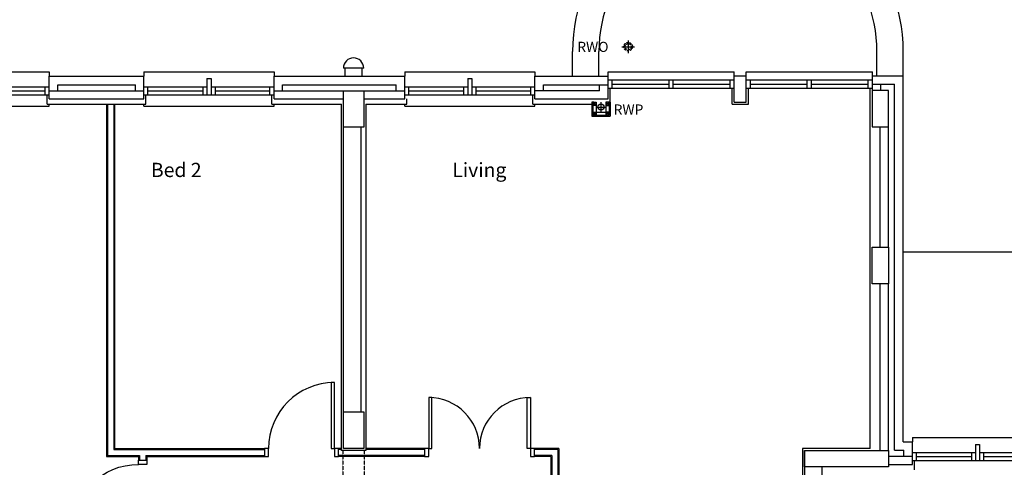
# Model space of a CAD drawing. Extents: x 60121 to 143991, y -182120 to 37780.
# Drawn here: x 79660 to 91769, y -112206 to -106698 of the extents above; entities that cross this region are included whole.
import ezdxf

# ---------------------------------------------------------------- set-up
doc = ezdxf.new("R2010")
doc.units = 0
doc.header["$MEASUREMENT"] = 0
doc.linetypes.add('HIDDEN', pattern=[0.375, 0.25, -0.125])
doc.layers.get('0').update_dxf_attribs({"linetype": 'CONTINUOUS'})
doc.layers.add('DOOR', color=1, linetype='CONTINUOUS')
doc.layers.add('RWP', color=1, linetype='CONTINUOUS')
doc.styles.add('PRC', font='romans.shx', dxfattribs={"height": 75})

# ---------------------------------------------------------------- blocks, each defined once
blk = doc.blocks.new('75RWP')
at = {"layer": 'RWP', "color": 7}
for p, q in [((-62.5, 0), (62.5, 0)), ((0, 62.5), (0, -62.5))]:
    blk.add_line(p, q, dxfattribs=at)
at = {"layer": 'RWP'}
blk.add_circle((0, 0), 37.5, dxfattribs=at)
blk = doc.blocks.new('1350_OP_DOUBDR')
at = {"layer": 'DOOR'}
for points in [[(-1300, 100), (-1260, 100), (-1260, 725), (-1300, 725)], [(-50, 100), (-90, 100), (-90, 725), (-50, 725)], [(-1350, 0), (-1300, 0), (-1300, 100), (-1350, 100)], [(-50, 0), (0, 0), (0, 100), (-50, 100)]]:
    blk.add_lwpolyline(points, close=True, dxfattribs=at)
for centre, start, end in [((-1300, 100), 0, 90), ((-50, 100), 90, 180)]:
    blk.add_arc(centre, 625, start, end, dxfattribs=at)
blk = doc.blocks.new('910_OP_DR')
at = {"layer": 'DOOR'}
for points in [[(-190, 910), (-190, 100), (-150, 100), (-150, 910)], [(-1010, 0), (-960, 0), (-960, 100), (-1010, 100)], [(-150, 0), (-100, 0), (-100, 100), (-150, 100)]]:
    blk.add_lwpolyline(points, close=True, dxfattribs=at)
blk.add_arc((-150, 100), 810, 90, 180, dxfattribs=at)

msp = doc.modelspace()

# ---------------------------------------------------------------- linework, layer by layer
for p, q in [((87066, -107030), (87221, -107030)), ((87143, -106953), (87143, -107108)), ((86695, -107713), (86695, -107887)), ((86708, -107713), (86708, -107874)), ((86708, -107713), (86748, -107753)), ((86748, -107713), (86708, -107753)), ((86748, -107713), (86748, -107834)), ((86869, -107713), (86869, -107874)), ((86909, -107713), (86869, -107753)), ((86869, -107713), (86909, -107753)), ((86909, -107713), (86909, -107874)), ((86921, -107713), (86921, -107887)), ((86708, -107834), (86748, -107874)), ((86748, -107834), (86708, -107874)), ((86708, -107874), (86909, -107874)), ((86748, -107834), (86908, -107834)), ((86909, -107834), (86869, -107874)), ((86869, -107834), (86909, -107874)), ((86695, -107887), (86921, -107887))]:
    msp.add_line(p, q)
at = {"linetype": 'CONTINUOUS'}
for p, q in [((86460, -107390), (86460, -107090)), ((86783, -107390), (86783, -107090)), ((90203, -107390), (90203, -107090)), ((90526, -107390), (90526, -107090)), ((78424, -107340), (80024, -107340)), ((80024, -107340), (80024, -107393)), ((80024, -107673), (80024, -107393)), ((80024, -107393), (81188, -107393)), ((81188, -107340), (82788, -107340)), ((81188, -107340), (81188, -107393)), ((81188, -107673), (81188, -107393)), ((82788, -107340), (82788, -107393)), ((82788, -107673), (82788, -107393)), ((82788, -107393), (84395, -107393)), ((83891, -107293), (83641, -107293)), ((83658, -107293), (83658, -107393)), ((83658, -107393), (83873, -107393)), ((83873, -107393), (83873, -107293)), ((84395, -107340), (85995, -107340)), ((84395, -107340), (84395, -107393)), ((84395, -107673), (84395, -107393)), ((85995, -107340), (85995, -107393)), ((85995, -107673), (85995, -107393)), ((85995, -107393), (86896, -107393)), ((86896, -107393), (86896, -107340)), ((86896, -107340), (88446, -107340)), ((86896, -107673), (86896, -107393)), ((88446, -107390), (88446, -107340)), ((88446, -107390), (88596, -107390)), ((88446, -107713), (88446, -107390)), ((88596, -107390), (88596, -107340)), ((88596, -107340), (90146, -107340)), ((88596, -107713), (88596, -107390)), ((90146, -107388), (90146, -107340)), ((90146, -107568), (90146, -107388)), ((90146, -107388), (90523, -107388)), ((90523, -111890), (90523, -107388)), ((80129, -107573), (80129, -107498)), ((80129, -107498), (81083, -107498)), ((81083, -107573), (81083, -107498)), ((81963, -107423), (81963, -107623)), ((81963, -107423), (82013, -107423)), ((82013, -107423), (82013, -107623)), ((82893, -107573), (82893, -107498)), ((82893, -107498), (84290, -107498)), ((84290, -107573), (84290, -107498)), ((85170, -107423), (85170, -107623)), ((85170, -107423), (85220, -107423)), ((85220, -107423), (85220, -107623)), ((86100, -107573), (86100, -107498)), ((86100, -107498), (86896, -107498)), ((86791, -107573), (86791, -107498)), ((86896, -107440), (88446, -107440)), ((86946, -107540), (86946, -107440)), ((86946, -107490), (87646, -107490)), ((87646, -107540), (87646, -107440)), ((87696, -107540), (87696, -107440)), ((87696, -107490), (88396, -107490)), ((88396, -107540), (88396, -107440)), ((88596, -107440), (90146, -107440)), ((88646, -107540), (88646, -107440)), ((88646, -107490), (89346, -107490)), ((89346, -107540), (89346, -107440)), ((89396, -107540), (89396, -107440)), ((89396, -107490), (90096, -107490)), ((90096, -107540), (90096, -107440)), ((90146, -107493), (90418, -107493)), ((90251, -107568), (90251, -107493)), ((90418, -111995), (90418, -107493)), ((78424, -107623), (80024, -107623)), ((79249, -107523), (80024, -107523)), ((79299, -107573), (79974, -107573)), ((79974, -107623), (79974, -107523)), ((79999, -107738), (79999, -107623)), ((80024, -107623), (80024, -107523)), ((80024, -107573), (81188, -107573)), ((81188, -107623), (81188, -107523)), ((81188, -107523), (81963, -107523)), ((81188, -107623), (82788, -107623)), ((81213, -107738), (81213, -107623)), ((81238, -107623), (81238, -107523)), ((81238, -107573), (81913, -107573)), ((81913, -107523), (81913, -107623)), ((82013, -107523), (82788, -107523)), ((82063, -107523), (82063, -107623)), ((82063, -107573), (82738, -107573)), ((82738, -107623), (82738, -107523)), ((82763, -107738), (82763, -107623)), ((82788, -107623), (82788, -107523)), ((82788, -107573), (83641, -107573)), ((83891, -107573), (84395, -107573)), ((84395, -107623), (84395, -107523)), ((84395, -107523), (85170, -107523)), ((84395, -107623), (85995, -107623)), ((84445, -107623), (84445, -107523)), ((84445, -107573), (85120, -107573)), ((85120, -107523), (85120, -107623)), ((85220, -107523), (85995, -107523)), ((85270, -107523), (85270, -107623)), ((85270, -107573), (85945, -107573)), ((85945, -107623), (85945, -107523)), ((85970, -107738), (85970, -107623)), ((85995, -107623), (85995, -107523)), ((86791, -107573), (85995, -107573)), ((86896, -107540), (88446, -107540)), ((86921, -107738), (86921, -107540)), ((88421, -107738), (88421, -107540)), ((88596, -107540), (90146, -107540)), ((88621, -107738), (88621, -107540)), ((90118, -111973), (90118, -107540)), ((78424, -107763), (80024, -107763)), ((79999, -107738), (81213, -107738)), ((80024, -107673), (81188, -107673)), ((80024, -107763), (80024, -107738)), ((80728, -107738), (80728, -112073)), ((80741, -107738), (80741, -112061)), ((80816, -107738), (80816, -111986)), ((80828, -107738), (80828, -111973)), ((81188, -107763), (81188, -107738)), ((81188, -107763), (82788, -107763)), ((82763, -107738), (83616, -107738)), ((82788, -107673), (83641, -107673)), ((82788, -107763), (82788, -107738)), ((83616, -111999), (83616, -107738)), ((83891, -107673), (84395, -107673)), ((83916, -107738), (84420, -107738)), ((83916, -107738), (83916, -111999)), ((84395, -107763), (84395, -107738)), ((84395, -107763), (85995, -107763)), ((84420, -107738), (84420, -107673)), ((85970, -107738), (86435, -107738)), ((85995, -107673), (86896, -107673)), ((85995, -107763), (85995, -107738)), ((86435, -107738), (86695, -107738)), ((86720, -107713), (86695, -107713)), ((86896, -107713), (86921, -107713)), ((88421, -107738), (88621, -107738)), ((88446, -107713), (88596, -107713)), ((83641, -111524), (83641, -108022)), ((83856, -108022), (83856, -111524)), ((90243, -109497), (90243, -108018)), ((90343, -109497), (90343, -108018)), ((99801, -109557), (90526, -109557)), ((90243, -111998), (90243, -109947)), ((90343, -111998), (90343, -109947)), ((90639, -111840), (92239, -111840)), ((90639, -111840), (90639, -111890)), ((80816, -111986), (82670, -111986)), ((80828, -111973), (82670, -111973)), ((83616, -111973), (83580, -111973)), ((83616, -111986), (83580, -111986)), ((83916, -111999), (83616, -111999)), ((84640, -111973), (83916, -111973)), ((84640, -111986), (83916, -111986)), ((86290, -111973), (85990, -111973)), ((86278, -111986), (85990, -111986)), ((86278, -111986), (86278, -113298)), ((86290, -111973), (86290, -113298)), ((90118, -111973), (89286, -111973)), ((89286, -111973), (89286, -116538)), ((89311, -111998), (90203, -111998)), ((89311, -111998), (89311, -116466)), ((90418, -111995), (90534, -111995)), ((90523, -111890), (90639, -111890)), ((90534, -112070), (90534, -111995)), ((90639, -112170), (90639, -111890)), ((91414, -111923), (91414, -112123)), ((91414, -111923), (91464, -111923)), ((91464, -111923), (91464, -112123)), ((80728, -112073), (81122, -112073)), ((80741, -112061), (81135, -112061)), ((81122, -112073), (81122, -112119)), ((81135, -112061), (81135, -112119)), ((81210, -112061), (81210, -112119)), ((81210, -112061), (82670, -112061)), ((81222, -112073), (81222, -112119)), ((81222, -112073), (82670, -112073)), ((84640, -112061), (83580, -112061)), ((84640, -112073), (83580, -112073)), ((86203, -112061), (85990, -112061)), ((86190, -112073), (85990, -112073)), ((86190, -112073), (86190, -113298)), ((86203, -112061), (86203, -113298)), ((90343, -112070), (90639, -112070)), ((90343, -112073), (90343, -112073)), ((90639, -112123), (90639, -112023)), ((90639, -112023), (91414, -112023)), ((90689, -112123), (90689, -112023)), ((90689, -112073), (91364, -112073)), ((91364, -112023), (91364, -112123)), ((91464, -112023), (92239, -112023)), ((91514, -112023), (91514, -112123)), ((91514, -112073), (92189, -112073)), ((89526, -112198), (89526, -116466)), ((90343, -112170), (90639, -112170)), ((90639, -112123), (92239, -112123)), ((90664, -112238), (90664, -112123))]:
    msp.add_line(p, q, dxfattribs=at)
at = {"linetype": 'HIDDEN'}
for p, q in [((83633, -111999), (83633, -114108)), ((83898, -111999), (83898, -114108))]:
    msp.add_line(p, q, dxfattribs=at)
for points in [[(83891, -107572), (83891, -108022), (83641, -108022), (83641, -107572)], [(90143, -107568), (90143, -108018), (90343, -108018), (90343, -107568)], [(86708, -107753), (86708, -107713), (86748, -107713), (86748, -107753)], [(86909, -107753), (86909, -107713), (86869, -107713), (86869, -107753)], [(86708, -107874), (86708, -107834), (86748, -107834), (86748, -107874)], [(86909, -107874), (86909, -107834), (86869, -107834), (86869, -107874)], [(90343, -109497), (90343, -109947), (90143, -109947), (90143, -109497)], [(83891, -111524), (83891, -111974), (83641, -111974), (83641, -111524)], [(90343, -111998), (90343, -112198), (89311, -112198), (89311, -111998)]]:
    msp.add_lwpolyline(points, close=True)
at = {"linetype": 'HIDDEN', "ltscale": 100}
for radius in [52.5, 37.5]:
    msp.add_circle((87143, -107030), radius, dxfattribs=at)
at = {"linetype": 'CONTINUOUS'}
for centre, radius in [((88493, -107090), 2033), ((88493, -107090), 1710), ((83766, -107293), 125)]:
    msp.add_arc(centre, radius, 0, 180, dxfattribs=at)

# ---------------------------------------------------------------- block references
for name, p in [('75RWP', (86808, -107774)), ('910_OP_DR', (83680, -112073)), ('1350_OP_DOUBDR', (85990, -112073))]:
    msp.add_blockref(name, p)
at = {"xscale": -1, "rotation": 90}
msp.add_blockref('910_OP_DR', (81222, -113129), dxfattribs=at)

# ---------------------------------------------------------------- texts
at = {"style": 'PRC'}
for s, p in [('RWO', (86517, -107095)), ('RWP', (86964, -107866))]:
    msp.add_text(s, height=125, dxfattribs=at).set_placement(p)
at = {"linetype": 'CONTINUOUS', "style": 'PRC'}
for s, p in [('Bed 2', (81274, -108634)), ('Living', (84980, -108634))]:
    msp.add_text(s, height=175, dxfattribs=at).set_placement(p)

doc.saveas('drawing.dxf')
